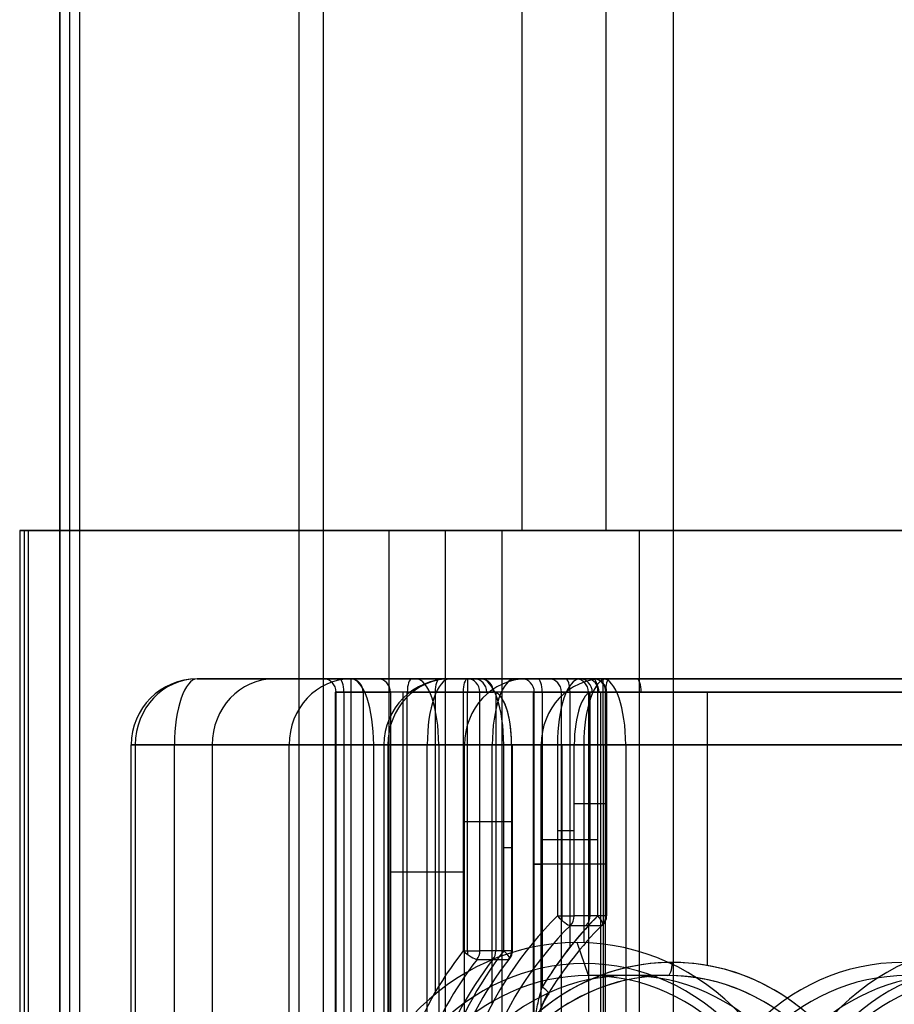
# Model space of a CAD drawing. Units: millimetres. Extents: x -307 to 300, y -48 to 817.
# Drawn here: x -281 to -268, y 388 to 403 of the extents above; entities that cross this region are included whole.
import ezdxf

# ---------------------------------------------------------------- set-up
doc = ezdxf.new("R2010")
doc.units = ezdxf.units.MM
doc.header["$MEASUREMENT"] = 0
doc.layers.add('Predefinito', color=7, linetype='Continuous', true_color=0x000000)

# ---------------------------------------------------------------- blocks, each defined once
blk = doc.blocks.new('Blocco 09')
at = {"layer": 'Predefinito'}
for p, q in [((-274.717, 392.75, -6.017), (-272.744, 392.75, -5.298)), ((-272.392, 392.75, -12.407), (-274.717, 392.75, -6.017)), ((-272.744, 392.75, -5.298), (-274.717, 392.75, -6.017)), ((-274.717, 392.75, -6.017), (-272.392, 392.75, -12.407)), ((-273.623, 392.75, -6.683), (-272.803, 392.75, -8.938)), ((-272.539, 392.75, -5.862), (-273.384, 392.75, -6.17)), ((-272.744, 392.75, -5.298), (-272.539, 392.75, -5.862)), ((-259.971, 392.75, -7.886), (-272.392, 392.75, -12.407)), ((-272.392, 392.75, -12.407), (-259.971, 392.75, -7.886)), ((-272.29, 392.75, -9.177), (-263.269, 392.75, -5.894)), ((-273.448, 387.388, -6.546), (-273.448, 392.55, -6.546)), ((-273.436, 392.55, -6.614), (-272.615, 392.55, -8.87)), ((-273.436, 387.335, -6.614), (-273.436, 392.55, -6.614)), ((-272.615, 392.55, -8.87), (-273.436, 392.55, -6.614)), ((-273.316, 392.55, -6.358), (-273.316, 388.074, -6.358)), ((-272.47, 392.55, -6.05), (-273.316, 392.55, -6.358)), ((-273.316, 392.55, -6.358), (-272.47, 392.55, -6.05)), ((-273.025, 387.335, -7.742), (-273.025, 392.55, -7.742)), ((-272.893, 388.683, -6.204), (-272.893, 392.55, -6.204)), ((-272.615, 392.55, -8.87), (-272.615, 387.335, -8.87)), ((-272.59, 389.157, -5.136), (-272.59, 392.544, -5.136)), ((-272.556, 392.55, -5.23), (-272.351, 392.55, -5.794)), ((-272.47, 389.157, -6.05), (-272.47, 392.55, -6.05)), ((-272.427, 387.335, -9.001), (-272.427, 392.55, -9.001)), ((-272.358, 392.55, -8.989), (-263.337, 392.55, -5.706)), ((-272.358, 387.335, -8.989), (-272.358, 392.55, -8.989)), ((-272.351, 392.55, -5.794), (-272.351, 389.157, -5.794)), ((-272.339, 392.55, -5.862), (-272.339, 389.157, -5.862)), ((-275.717, 391.75, -6.017), (-275.717, 348.25, -6.017)), ((-275.657, 391.75, -6.359), (-275.657, 348.25, -6.359)), ((-273.331, 391.75, -12.749), (-275.657, 391.75, -6.359)), ((-275.059, 391.75, -5.077), (-273.086, 391.75, -4.359)), ((-275.059, 348.25, -5.077), (-275.059, 391.75, -5.077)), ((-274.892, 391.75, -8.461), (-273.331, 391.75, -12.749)), ((-274.494, 348.25, -9.554), (-274.494, 391.75, -9.554)), ((-274.073, 387.826, -4.718), (-274.073, 391.75, -4.718)), ((-273.331, 348.25, -12.749), (-273.331, 391.75, -12.749)), ((-273.086, 391.75, -4.359), (-273.086, 389.157, -4.359)), ((-273.018, 391.75, -4.347), (-273.018, 389.157, -4.347)), ((-272.83, 389.157, -4.478), (-272.83, 391.75, -4.478)), ((-272.392, 391.75, -13.407), (-272.392, 348.25, -13.407)), ((-272.05, 391.75, -13.346), (-272.05, 348.25, -13.346)), ((-259.629, 391.75, -8.825), (-272.05, 391.75, -13.346)), ((-272.05, 391.75, -13.346), (-259.629, 391.75, -8.825)), ((-272.351, 390.853, -5.794), (-272.83, 390.853, -4.478)), ((-273.316, 390.312, -6.358), (-272.47, 390.312, -6.05)), ((-272.615, 389.942, -8.87), (-273.436, 389.942, -6.614)), ((-272.351, 389.157, -5.794), (-272.83, 389.157, -4.478)), ((-272.889, 389.011, -4.5), (-272.41, 389.011, -5.815))]:
    blk.add_line(p, q, dxfattribs=at)
for centre, radius, start, end in [((-274.717, 391.75, -6.017), 1, 90, 180), ((-272.539, 392.55, -5.862), 0.2, 0, 90), ((-272.539, 389.157, -5.862), 0.2, 314.9496, 0)]:
    blk.add_arc(centre, radius, start, end, dxfattribs=at)
at = {"layer": 'Predefinito', "extrusion": (-0.34202, 2.74225e-14, 0.939693)}
blk.add_arc((-391.75, -260.208, 88.305), 1, 180, 270, dxfattribs=at)
at = {"layer": 'Predefinito', "extrusion": (0.939693, -3.34152e-15, 0.34202)}
blk.add_arc((391.75, 88.305, -260.208), 1, 360, 90, dxfattribs=at)
at = {"layer": 'Predefinito', "extrusion": (-0.34202, 0, 0.939693)}
for centre, radius, start, end in [((-391.75, -260.208, 84.905), 1, 180, 270), ((-392.55, -259.408, 86.105), 0.2, 90, 180), ((-392.55, -258.108, 88.005), 0.2, 90, 180), ((-385, -254.208, 89.305), 5.7, 223.1736, 270), ((-385, -254.208, 87.505), 5.7, 223.1736, 234.6479), ((-389.157, -258.108, 88.405), 0.2, 43.1736, 90), ((-385, -254.208, 89.105), 5.5, 223.1736, 270), ((-385, -254.208, 87.705), 5.5, 223.1736, 237.3631), ((-385, -254.208, 80.828), 3.427, 90, 270), ((-385, -254.208, 84.505), 3.25, 90, 270), ((-385, -254.208, 82.755), 3.25, 90, 270)]:
    blk.add_arc(centre, radius, start, end, dxfattribs=at)
at = {"layer": 'Predefinito', "extrusion": (0.939693, 0, 0.34202)}
for centre, radius, start, end in [((391.75, 88.305, -259.158), 1, 0, 90), ((392.55, 87.705, -258.558), 0.2, 270, 0)]:
    blk.add_arc(centre, radius, start, end, dxfattribs=at)
at = {"layer": 'Predefinito', "extrusion": (0, 1, 0)}
for centre, radius, start, end in [((273.248, -6.546, 392.75), 0.4, 340, 70), ((272.427, -8.801, 392.75), 0.4, 250, 340), ((273.248, -6.546, 392.55), 0.2, 340, 70), ((273.248, -6.546, 392.55), 0.2, 340, 70), ((272.427, -8.801, 392.55), 0.2, 250, 340), ((272.427, -8.801, 392.55), 0.2, 250, 340), ((272.539, -5.862, 392.55), 0.2, 160, 250), ((274.717, -6.017, 391.75), 1, 340, 70), ((272.392, -12.407, 391.75), 1, 250, 340), ((273.018, -4.547, 391.75), 0.2, 70, 160), ((272.539, -5.862, 390.853), 0.2, 160, 250), ((273.018, -4.547, 390.453), 0.2, 70, 160), ((273.248, -6.546, 389.942), 0.2, 340, 70), ((272.427, -8.801, 389.942), 0.2, 250, 340), ((273.018, -4.547, 389.157), 0.2, 70, 90), ((272.539, -5.862, 389.157), 0.2, 180, 250), ((272.539, -5.862, 389.157), 0.2, 160, 180)]:
    blk.add_arc(centre, radius, start, end, dxfattribs=at)
at = {"layer": 'Predefinito', "extrusion": (-0.34202, -5.8423e-14, 0.939693)}
blk.add_arc((-392.55, -259.408, 87.305), 0.2, 90, 180, dxfattribs=at)
at = {"layer": 'Predefinito', "extrusion": (0.939693, -1.92693e-13, 0.34202)}
blk.add_arc((392.55, 87.705, -259.008), 0.2, 270, 0, dxfattribs=at)
at = {"layer": 'Predefinito', "extrusion": (-0.34202, 1.71341e-13, 0.939693)}
blk.add_arc((-391.75, -260.208, 81.505), 1, 180, 270, dxfattribs=at)
at = {"layer": 'Predefinito', "extrusion": (0.939693, -2.12642e-15, 0.34202)}
blk.add_arc((391.75, 88.305, -258.108), 1, 0, 90, dxfattribs=at)
at = {"layer": 'Predefinito', "extrusion": (-0.34202, -6.92502e-14, 0.939693)}
blk.add_arc((-392.55, -259.408, 84.905), 0.2, 90, 180, dxfattribs=at)
at = {"layer": 'Predefinito', "extrusion": (-0.34202, 1.04327e-13, 0.939693)}
blk.add_arc((-392.55, -258.108, 88.305), 0.2, 90, 180, dxfattribs=at)
at = {"layer": 'Predefinito', "extrusion": (-0.34202, -2.58196e-13, 0.939693)}
blk.add_arc((-392.55, -258.108, 87.705), 0.2, 90, 180, dxfattribs=at)
at = {"layer": 'Predefinito', "extrusion": (0.939693, 3.0353e-13, 0.34202)}
blk.add_arc((392.55, 87.705, -258.108), 0.2, 270, 0, dxfattribs=at)
at = {"layer": 'Predefinito', "extrusion": (0.939693, 5.39568e-14, 0.34202)}
blk.add_arc((391.75, 81.505, -260.208), 1, 270, 360, dxfattribs=at)
at = {"layer": 'Predefinito', "extrusion": (1, 0, 0)}
for centre, radius, start, end in [((391.75, -12.407, -272.392), 1, 270, 360), ((389.157, -4.547, -273.018), 0.2, 90, 110.0294)]:
    blk.add_arc(centre, radius, start, end, dxfattribs=at)
at = {"layer": 'Predefinito', "extrusion": (0.939693, -2.73152e-13, 0.34202)}
blk.add_arc((392.55, 84.505, -259.008), 0.2, 0, 90, dxfattribs=at)
at = {"layer": 'Predefinito', "extrusion": (0.939693, -2.60817e-16, 0.34202)}
blk.add_arc((392.55, 84.505, -259.008), 0.2, 0, 90, dxfattribs=at)
at = {"layer": 'Predefinito', "extrusion": (0.939693, 1.4417e-13, 0.34202)}
blk.add_arc((391.75, 88.305, -257.908), 0.8, 0, 90, dxfattribs=at)
at = {"layer": 'Predefinito', "extrusion": (-0.34202, -1.06551e-13, 0.939693)}
blk.add_arc((-385, -254.208, 89.305), 5.7, 223.1736, 270, dxfattribs=at)
at = {"layer": 'Predefinito', "extrusion": (-0.34202, 3.09944e-13, 0.939693)}
blk.add_arc((-385, -254.208, 87.505), 5.7, 223.1736, 237.3631, dxfattribs=at)
at = {"layer": 'Predefinito', "extrusion": (0.685303, 0.684211, 0.24943)}
for centre, start, end in [((468.293, -24.794, 78.031), 76.016, 166.016), ((467.955, -26.152, 78.031), 166.016, 256.016)]:
    blk.add_arc(centre, 0.2, start, end, dxfattribs=at)
at = {"layer": 'Predefinito', "extrusion": (1.38827e-13, 1, -2.33688e-13)}
blk.add_arc((273.018, -4.547, 389.157), 0.2, 90, 160, dxfattribs=at)
at = {"layer": 'Predefinito', "extrusion": (-0.34202, -2.52636e-13, 0.939693)}
blk.add_arc((-389.157, -258.108, 89.105), 0.2, 43.1736, 90, dxfattribs=at)
at = {"layer": 'Predefinito', "extrusion": (-0.34202, 3.80163e-13, 0.939693)}
blk.add_arc((-389.157, -258.108, 87.705), 0.2, 43.1736, 90, dxfattribs=at)
at = {"layer": 'Predefinito', "extrusion": (-0.34202, 1.43024e-13, 0.939693)}
blk.add_arc((-385, -254.208, 89.105), 5.5, 223.1736, 270, dxfattribs=at)
at = {"layer": 'Predefinito', "extrusion": (-0.34202, 9.09723e-14, 0.939693)}
blk.add_arc((-385, -254.208, 87.705), 5.5, 223.1736, 237.3631, dxfattribs=at)
at = {"layer": 'Predefinito', "extrusion": (-0.34202, -8.90256e-16, 0.939693)}
blk.add_arc((-385, -254.208, 80.505), 3.75, 90, 270, dxfattribs=at)
at = {"layer": 'Predefinito', "extrusion": (-0.34202, -6.84483e-15, 0.939693)}
blk.add_arc((-385, -254.208, 84.705), 3.45, 90, 270, dxfattribs=at)
at = {"layer": 'Predefinito', "extrusion": (-0.34202, 1.02722e-15, 0.939693)}
blk.add_arc((-385, -254.208, 84.505), 3.25, 90, 270, dxfattribs=at)
at = {"layer": 'Predefinito', "extrusion": (-0.34202, 2.05444e-15, 0.939693)}
blk.add_arc((-385, -254.208, 81.005), 3.25, 90, 270, dxfattribs=at)
at = {"layer": 'Predefinito', "extrusion": (0.506789, 0.842105, 0.184456)}
blk.add_arc((434.343, -41.394, 187.113), 0.2, 162.9596, 252.9596, dxfattribs=at)
at = {"layer": 'Predefinito'}
for points, knots in [([(-273.436, 387.335, -6.614), (-273.441, 387.335, -6.601), (-273.444, 387.342, -6.586), (-273.448, 387.37, -6.557), (-273.448, 387.389, -6.544), (-273.446, 387.439, -6.516), (-273.443, 387.468, -6.503), (-273.436, 387.532, -6.477), (-273.431, 387.567, -6.465), (-273.419, 387.64, -6.443), (-273.412, 387.678, -6.432), (-273.397, 387.756, -6.412), (-273.389, 387.796, -6.404), (-273.361, 387.915, -6.379), (-273.339, 387.996, -6.366), (-273.316, 388.074, -6.358)], [0, 0, 0, 0, 0.0001034573, 0.0001034573, 0.0002078517, 0.0002078517, 0.0003113981, 0.0003113981, 0.0004149806, 0.0004149806, 0.0005185169, 0.0005185169, 0.0006220634, 0.0006220634, 0.0008291696, 0.0008291696, 0.0008291696, 0.0008291696]), ([(-273.226, 387.966, -6.112), (-273.267, 387.899, -6.127), (-273.303, 387.831, -6.148), (-273.368, 387.695, -6.201), (-273.396, 387.627, -6.234), (-273.443, 387.493, -6.311), (-273.462, 387.427, -6.355), (-273.476, 387.339, -6.439), (-273.478, 387.311, -6.47), (-273.474, 387.268, -6.54), (-273.467, 387.253, -6.58), (-273.452, 387.253, -6.62)], [-0.0009767194, -0.0009767194, -0.0009767194, -0.0009767194, -0.0007325397, -0.0007325397, -0.0004883599, -0.0004883599, -0.0002441799, -0.0002441799, -0.00012209, -0.00012209, 0, 0, 0, 0])]:
    blk.add_open_spline(points, degree=3, knots=knots, dxfattribs=at)
blk.add_rational_spline([(-273.44, 387.293, -6.616), (-273.451, 387.293, -6.586), (-273.455, 387.308, -6.556), (-273.456, 387.352, -6.503), (-273.452, 387.379, -6.48), (-273.435, 387.468, -6.418), (-273.417, 387.534, -6.386), (-273.349, 387.736, -6.304), (-273.289, 387.874, -6.272), (-273.224, 387.998, -6.262)], [0.988912147244, 0.988928592846, 0.986712858686, 0.980194548717, 0.976000622456, 0.962049529623, 0.951127469754, 0.914983264113, 0.886752357849, 0.853553390637], degree=3, knots=[0, 0, 0, 0, 0.1222809, 0.1222809, 0.2445618, 0.2445618, 0.4891237, 0.4891237, 0.9782473, 0.9782473, 0.9782473, 0.9782473], dxfattribs=at)
blk = doc.blocks.new('Blocco 07')
at = {"layer": 'Predefinito'}
for p, q in [((-278.549, 392.75, 4.476), (-276.215, 392.75, -1.911)), ((-266.134, 392.75, 9.013), (-278.549, 392.75, 4.476)), ((-276.559, 392.75, 1.363), (-277.311, 392.75, 1.089)), ((-275.807, 392.75, -0.697), (-276.63, 392.75, 1.557)), ((-275.813, 392.75, -0.679), (-276.63, 392.75, 1.557)), ((-276.392, 392.75, 2.07), (-267.375, 392.75, 5.365)), ((-276.215, 392.75, -1.911), (-274.242, 392.75, -1.19)), ((-274.448, 392.75, -0.626), (-275.294, 392.75, -0.935)), ((-274.242, 392.75, -1.19), (-274.448, 392.75, -0.626)), ((-271.81, 392.75, 6.939), (-270.78, 392.75, 4.121)), ((-276.455, 392.55, 1.695), (-276.455, 347.45, 1.695)), ((-276.442, 392.55, 1.626), (-275.619, 392.55, -0.628)), ((-276.442, 347.45, 1.626), (-276.442, 392.55, 1.626)), ((-275.619, 392.55, -0.628), (-276.442, 392.55, 1.626)), ((-276.323, 392.55, 1.883), (-276.323, 347.45, 1.883)), ((-267.306, 392.55, 5.178), (-276.323, 392.55, 1.883)), ((-276.031, 392.55, 0.499), (-276.031, 347.45, 0.499)), ((-275.619, 392.55, -0.628), (-275.619, 387.098, -0.628)), ((-275.431, 392.55, -0.759), (-275.431, 387.093, -0.759)), ((-275.362, 392.55, -0.747), (-274.517, 392.55, -0.438)), ((-275.362, 387.098, -0.747), (-275.362, 392.55, -0.747)), ((-274.94, 392.55, -0.593), (-274.94, 387.995, -0.593)), ((-274.517, 392.55, -0.438), (-274.517, 388.624, -0.438)), ((-274.448, 388.624, -0.426), (-274.448, 392.55, -0.426)), ((-274.26, 388.624, -0.558), (-274.26, 392.55, -0.558)), ((-274.26, 392.55, -0.558), (-274.054, 392.55, -1.121)), ((-274.054, 392.55, -1.121), (-274.26, 392.55, -0.558)), ((-274.02, 392.544, -1.215), (-274.02, 388.624, -1.215)), ((-270.816, 392.55, 3.895), (-270.816, 388.404, 3.895)), ((-279.549, 348.25, 4.476), (-279.549, 391.75, 4.476)), ((-279.488, 391.75, 4.133), (-279.488, 348.25, 4.133)), ((-277.154, 391.75, -2.254), (-279.488, 391.75, 4.133)), ((-278.892, 348.25, 5.416), (-278.892, 391.75, 5.416)), ((-278.892, 391.75, 5.416), (-266.477, 391.75, 9.952)), ((-278.321, 391.75, 0.94), (-278.321, 348.25, 0.94)), ((-277.154, 348.25, -2.254), (-277.154, 391.75, -2.254)), ((-276.215, 348.25, -2.911), (-276.215, 391.75, -2.911)), ((-275.872, 391.75, -2.85), (-275.872, 348.25, -2.85)), ((-273.899, 391.75, -2.129), (-275.872, 391.75, -2.85)), ((-275.872, 391.75, -2.85), (-273.899, 391.75, -2.129)), ((-274.885, 391.75, -2.489), (-274.885, 386.67, -2.489)), ((-273.899, 388.624, -2.129), (-273.899, 391.75, -2.129)), ((-273.78, 391.75, -1.873), (-273.78, 388.624, -1.873)), ((-273.768, 388.624, -1.941), (-273.768, 391.75, -1.941)), ((-272.684, 391.75, 7.684), (-272.684, 388.748, 7.684)), ((-274.26, 390.587, -0.558), (-273.78, 390.587, -1.873)), ((-275.362, 389.824, -0.747), (-274.517, 389.824, -0.438)), ((-272.615, 388.25, 7.177), (-272.787, 388.75, 7.647)), ((-274.303, 388.496, -0.573), (-273.823, 388.496, -1.888)), ((-273.78, 388.624, -1.873), (-274.26, 388.624, -0.558)), ((-271.414, 388.25, 3.89), (-272.615, 388.25, 7.177))]:
    blk.add_line(p, q, dxfattribs=at)
for centre, radius, start, end in [((-278.549, 391.75, 4.476), 1, 90, 180), ((-273.968, 388.624, -1.941), 0.2, 322.2722, 0)]:
    blk.add_arc(centre, radius, start, end, dxfattribs=at)
at = {"layer": 'Predefinito', "extrusion": (-0.34322, -2.73115e-14, 0.939255)}
blk.add_arc((-391.75, -260.092, 99.808), 1, 180, 270, dxfattribs=at)
at = {"layer": 'Predefinito', "extrusion": (0.939255, -1.20194e-13, 0.34322)}
blk.add_arc((391.75, 99.808, -260.092), 1, 0, 90, dxfattribs=at)
at = {"layer": 'Predefinito', "extrusion": (-0.34322, 0, 0.939255)}
for centre, radius, start, end in [((-391.75, -260.092, 96.408), 1, 180, 270), ((-392.55, -259.292, 95.208), 0.2, 90, 180), ((-392.55, -257.992, 93.308), 0.2, 90, 180), ((-385, -253.592, 96.608), 3.45, 138.75, 270), ((-385, -253.592, 100.489), 3.431, 90, 270), ((-385, -253.592, 93.808), 5.7, 230.5275, 248.4075), ((-385, -253.592, 92.908), 5.5, 230.5275, 270), ((-385, -253.592, 93.608), 5.5, 230.5275, 248.4075), ((-385, -253.592, 92.208), 5.5, 230.5275, 270), ((-388.624, -257.992, 92.908), 0.2, 50.5275, 90), ((-385, -253.592, 100.308), 3.25, 90, 270), ((-385, -253.592, 96.808), 3.25, 90, 219.9786), ((-385, -253.592, 98.558), 3.25, 90, 270)]:
    blk.add_arc(centre, radius, start, end, dxfattribs=at)
at = {"layer": 'Predefinito', "extrusion": (-0.34322, -3.73316e-14, 0.939255)}
blk.add_arc((-391.75, -260.092, 93.008), 1, 180, 270, dxfattribs=at)
at = {"layer": 'Predefinito', "extrusion": (1.33476e-13, 1, 4.87745e-14)}
blk.add_arc((276.255, 1.695, 392.75), 0.4, 339.9268, 69.9268, dxfattribs=at)
at = {"layer": 'Predefinito', "extrusion": (-0.34322, -3.3369e-14, 0.939255)}
blk.add_arc((-392.55, -259.292, 96.408), 0.2, 90, 180, dxfattribs=at)
at = {"layer": 'Predefinito', "extrusion": (-0.34322, 1.52802e-16, 0.939255)}
blk.add_arc((-392.55, -259.292, 96.408), 0.2, 90, 180, dxfattribs=at)
at = {"layer": 'Predefinito', "extrusion": (0.939255, 2.76098e-13, 0.34322)}
blk.add_arc((392.55, 96.808, -258.892), 0.2, 270, 0, dxfattribs=at)
at = {"layer": 'Predefinito', "extrusion": (0.939255, 9.32587e-14, 0.34322)}
blk.add_arc((391.75, 93.008, -260.092), 1, 270, 360, dxfattribs=at)
at = {"layer": 'Predefinito', "extrusion": (1, 0, 0)}
for centre, radius, start, end in [((391.75, -1.911, -276.215), 1, 270, 0), ((392.55, -0.626, -274.448), 0.2, 0, 90), ((388.624, -0.626, -274.448), 0.2, 90, 105.7794)]:
    blk.add_arc(centre, radius, start, end, dxfattribs=at)
at = {"layer": 'Predefinito', "extrusion": (-4.87745e-14, 1, 1.33476e-13)}
blk.add_arc((275.431, -0.559, 392.75), 0.4, 249.9268, 339.9268, dxfattribs=at)
at = {"layer": 'Predefinito', "extrusion": (-0.34322, 3.19189e-14, 0.939255)}
blk.add_arc((-392.55, -259.292, 94.008), 0.2, 90, 180, dxfattribs=at)
at = {"layer": 'Predefinito', "extrusion": (0, 1, -2.22045e-16)}
for centre, radius, start, end in [((275.431, -0.559, 392.75), 0.4, 249.9268, 280.3884), ((276.255, 1.695, 392.55), 0.2, 339.9268, 69.9268), ((275.431, -0.559, 392.55), 0.2, 249.9268, 339.9268), ((274.448, -0.626, 390.587), 0.2, 69.9268, 159.9268), ((273.968, -1.941, 390.187), 0.2, 159.9268, 249.9268), ((275.431, -0.559, 389.818), 0.2, 249.9268, 339.9268)]:
    blk.add_arc(centre, radius, start, end, dxfattribs=at)
at = {"layer": 'Predefinito', "extrusion": (0.939255, 6.20594e-13, 0.34322)}
blk.add_arc((392.55, 93.608, -258.892), 0.2, 360, 90, dxfattribs=at)
at = {"layer": 'Predefinito', "extrusion": (0.939255, 0, 0.34322)}
for centre, radius, start, end in [((391.75, 93.008, -259.042), 1, 270, 0), ((392.55, 93.608, -258.442), 0.2, 0, 90), ((391.75, 99.808, -253.483), 1, 0, 90), ((392.55, 96.808, -254.092), 0.2, 270, 0), ((391.75, 93.008, -257.792), 0.8, 270, 331.077)]:
    blk.add_arc(centre, radius, start, end, dxfattribs=at)
at = {"layer": 'Predefinito', "extrusion": (0.939255, -5.96016e-13, 0.34322)}
blk.add_arc((392.55, 93.608, -257.992), 0.2, 0, 90, dxfattribs=at)
at = {"layer": 'Predefinito', "extrusion": (-0.34322, 4.58824e-14, 0.939255)}
blk.add_arc((-392.55, -257.992, 93.608), 0.2, 90, 180, dxfattribs=at)
at = {"layer": 'Predefinito', "extrusion": (-0.34322, 4.63518e-14, 0.939255)}
blk.add_arc((-392.55, -257.992, 93.008), 0.2, 90, 180, dxfattribs=at)
at = {"layer": 'Predefinito', "extrusion": (0.939255, -5.14255e-14, 0.34322)}
blk.add_arc((391.75, 93.008, -257.992), 1, 270, 0, dxfattribs=at)
at = {"layer": 'Predefinito', "extrusion": (-0.34322, -3.11977e-17, 0.939255)}
blk.add_arc((-392.55, -257.992, 93.008), 0.2, 90, 180, dxfattribs=at)
at = {"layer": 'Predefinito', "extrusion": (0, 1, 0)}
for centre, start, end in [((276.255, 1.695, 392.55), 339.9268, 69.9268), ((275.431, -0.559, 392.55), 249.9268, 339.9268), ((274.448, -0.626, 392.55), 69.9268, 159.9268), ((273.968, -1.941, 388.624), 159.9268, 180)]:
    blk.add_arc(centre, 0.2, start, end, dxfattribs=at)
at = {"layer": 'Predefinito', "extrusion": (0.939255, -7.42462e-14, 0.34322)}
blk.add_arc((391.75, 93.008, -257.792), 0.8, 270, 0, dxfattribs=at)
at = {"layer": 'Predefinito', "extrusion": (1.95098e-14, 1, -5.33905e-14)}
blk.add_arc((278.549, 4.476, 391.75), 1, 339.9268, 69.9268, dxfattribs=at)
at = {"layer": 'Predefinito', "extrusion": (3.38807e-14, 1, 7.29003e-14)}
blk.add_arc((276.215, -1.911, 391.75), 1, 249.9268, 339.9268, dxfattribs=at)
at = {"layer": 'Predefinito', "extrusion": (-4.6205e-13, 1, 4.36356e-13)}
blk.add_arc((273.968, -1.941, 391.75), 0.2, 159.9268, 249.9268, dxfattribs=at)
at = {"layer": 'Predefinito', "extrusion": (-0.34322, -2.2246e-16, 0.939255)}
blk.add_arc((-385, -253.592, 100.808), 3.75, 90, 270, dxfattribs=at)
at = {"layer": 'Predefinito', "extrusion": (-0.34322, -5.97455e-13, 0.939255)}
blk.add_arc((-385, -253.592, 93.808), 5.7, 230.5275, 248.4075, dxfattribs=at)
at = {"layer": 'Predefinito', "extrusion": (-0.34322, 2.72708e-14, 0.939255)}
blk.add_arc((-385, -253.592, 92.008), 5.7, 230.5275, 270, dxfattribs=at)
at = {"layer": 'Predefinito', "extrusion": (-0.34322, 3.09956e-13, 0.939255)}
blk.add_arc((-385, -253.592, 93.608), 5.5, 230.5275, 248.4075, dxfattribs=at)
at = {"layer": 'Predefinito', "extrusion": (-0.34322, 2.79683e-14, 0.939255)}
blk.add_arc((-385, -253.592, 92.208), 5.5, 230.5275, 270, dxfattribs=at)
at = {"layer": 'Predefinito', "extrusion": (-0.34322, 2.99516e-15, 0.939255)}
blk.add_arc((-385, -253.592, 96.608), 3.45, 90, 270, dxfattribs=at)
at = {"layer": 'Predefinito', "extrusion": (1.32981e-24, 1, -4.67887e-12)}
blk.add_arc((274.448, -0.626, 388.624), 0.2, 69.9268, 90, dxfattribs=at)
at = {"layer": 'Predefinito', "extrusion": (0.597092, 0.77193, 0.218187)}
for centre, start, end in [((454.858, -31.044, 135.983), 74.2475, 164.2475), ((454.478, -32.391, 135.983), 164.2475, 254.2475)]:
    blk.add_arc(centre, 0.2, start, end, dxfattribs=at)
at = {"layer": 'Predefinito', "extrusion": (1.27449e-13, 1, 6.15006e-13)}
blk.add_arc((274.448, -0.626, 388.624), 0.2, 90, 159.9268, dxfattribs=at)
at = {"layer": 'Predefinito', "extrusion": (-0.34322, -4.85513e-13, 0.939255)}
blk.add_arc((-388.624, -257.992, 93.608), 0.2, 50.5275, 90, dxfattribs=at)
at = {"layer": 'Predefinito', "extrusion": (-2.3324e-13, 1, -1.39504e-13)}
blk.add_arc((273.968, -1.941, 388.624), 0.2, 180, 249.9268, dxfattribs=at)
at = {"layer": 'Predefinito', "extrusion": (-0.34322, 6.30812e-13, 0.939255)}
blk.add_arc((-388.624, -257.992, 92.208), 0.2, 50.5275, 90, dxfattribs=at)
at = {"layer": 'Predefinito', "extrusion": (-0.34322, 5.23296e-15, 0.939255)}
blk.add_arc((-385, -253.592, 96.808), 3.25, 90, 270, dxfattribs=at)
at = {"layer": 'Predefinito', "extrusion": (0.939255, -1.17822e-17, 0.34322)}
blk.add_arc((388.45, 96.808, -253.592), 0.2, 180, 270, dxfattribs=at)
blk = doc.blocks.new('Blocco 04')
at = {"layer": 'Predefinito'}
for p, q in [((-276.628, 627.052, 379.653), (-276.649, 2.079, 396.019)), ((-280.623, 627, 375.648), (-280.644, 2, 392.014)), ((-280.644, 2, 392.019), (-280.623, 627, 375.653)), ((-280.486, 627, 268.36), (-280.486, 2, 268.36)), ((-280.328, 2, 144.706), (-280.328, 627, 144.706)), ((-280.328, 2, 144.451), (-280.328, 627, 144.451)), ((-272.35, 627, -2.841), (-272.35, 395, -2.841)), ((-281.24, 395, 4.558), (-281.24, 345, 4.558)), ((-262.455, 395, 11.422), (-281.24, 395, 4.558)), ((-281.24, 395, 4.558), (-281.109, 395, -6.041)), ((-281.23, 395, 3.768), (-254.17, 395, 3.803)), ((-281.174, 395, -0.742), (-281.174, 345, -0.742)), ((-281.109, 395, -6.041), (-251.781, 395, 4.676)), ((-281.109, 345, -6.041), (-281.109, 395, -6.041)), ((-271.847, 395, 7.99), (-271.847, 387.291, 7.99))]:
    blk.add_line(p, q, dxfattribs=at)

msp = doc.modelspace()

# ---------------------------------------------------------------- linework, layer by layer
at = {"layer": 'Predefinito'}
for p, q in [((-276.945, 5.076, -74.228), (-277.034, 630.642, -64.433)), ((-273.621, 395, -8.597), (-273.621, 627.947, -8.597)), ((-271.326, 5.078, -75.014), (-271.326, 587.442, -65.915)), ((-275.639, 345, -9.332), (-275.639, 395, -9.332)), ((-275.639, 395, -9.332), (-254.026, 395, -1.465)), ((-273.929, 395, -14.03), (-275.639, 395, -9.332)), ((-274.784, 345, -11.681), (-274.784, 395, -11.681)), ((-246.948, 395, -4.21), (-273.929, 395, -14.03)), ((-273.929, 395, -14.03), (-273.929, 345, -14.03)), ((-271.038, 395, -7.657), (-256.419, 395, -7.657))]:
    msp.add_line(p, q, dxfattribs=at)

# ---------------------------------------------------------------- block references
for name in ['Blocco 04', 'Blocco 07', 'Blocco 09']:
    msp.add_blockref(name, (0, 0), dxfattribs=at)

doc.saveas('drawing.dxf')
